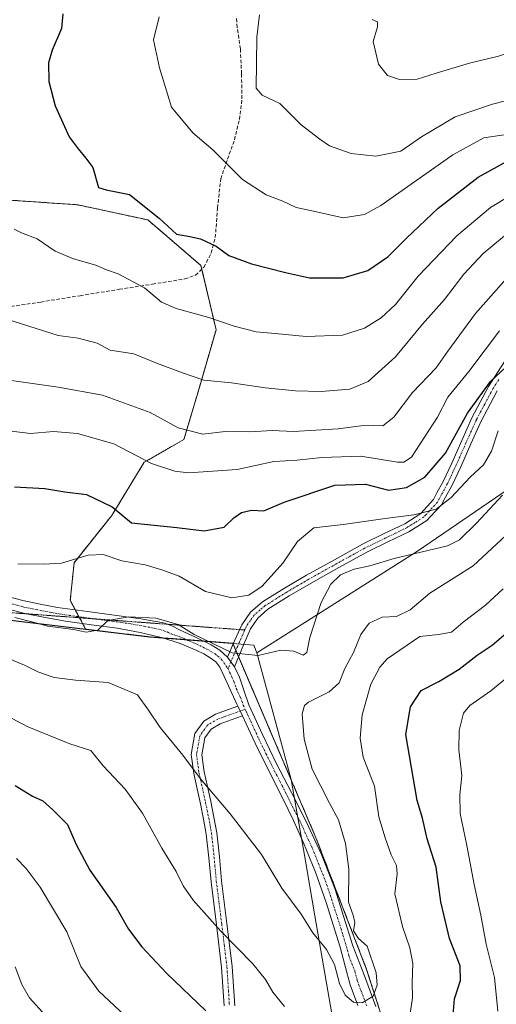
# Model space of a CAD drawing. Units: metres. Extents: x 620809 to 624254, y 4745686 to 4748060.
# Drawn here: x 620996 to 621130, y 4746807 to 4747085 of the extents above; entities that cross this region are included whole.
import ezdxf

# ---------------------------------------------------------------- set-up
doc = ezdxf.new("R2010")
doc.units = ezdxf.units.M
doc.header["$MEASUREMENT"] = 0
for name, pattern in [('TRAZO_Y_PUNTO', [1, 0.5, -0.25, 0, -0.25]), ('TRAZOS', [0.75, 0.5, -0.25]), ('TRAZOS2', [0.375, 0.25, -0.125]), ('TRAZOSX2', [1.5, 1, -0.5])]:
    doc.linetypes.add(name, pattern=pattern)
for name, color, linetype, lineweight in [('Arbolado forestal', 92, 'TRAZOS', 0), ('Arbolado forestal CxS', 92, 'Continuous', 0), ('Camino', 19, 'Continuous', 0), ('Camino Cxs', 19, 'Continuous', 0), ('Camino eje', 39, 'TRAZO_Y_PUNTO', 13), ('Curva de nivel maestra', 36, 'Continuous', 30), ('Curva de nivel normal', 36, 'Continuous', 0), ('Entidad de ámbito territorial', 19, 'Continuous', 0), ('Entidad de ámbito territorial CxS', 92, 'Continuous', 0), ('Espacio natural protegido', 2, 'Continuous', 13), ('Espacio natural protegido CxS', 2, 'Continuous', 0), ('Matorral', 135, 'Continuous', 0), ('Matorral CxS', 135, 'Continuous', 0), ('Municipio', 9, 'Continuous', 13), ('Municipio CxS', 142, 'Continuous', 0), ('Pastizal CxS', 92, 'Continuous', 0), ('Pista no pavimentada', 254, 'Continuous', 13), ('Pista no pavimentada Cxs', 254, 'Continuous', 0), ('Pista pavimentada eje', 135, 'TRAZO_Y_PUNTO', 0), ('Senda', 19, 'TRAZOSX2', 0), ('Vía pecuaria eje', 92, 'TRAZOS2', 0)]:
    doc.layers.add(name, color=color, linetype=linetype, lineweight=lineweight)

# ---------------------------------------------------------------- blocks, each defined once
blk = doc.blocks.new('*U150')
at = {"layer": 'Arbolado forestal CxS', "color": 92, "linetype": 'Continuous', "lineweight": 0}
blk.add_polyline3d([(621103.08, 4746787.52, 906.93), (621093.77, 4746816.54, 909.91), (621079.5, 4746853.64, 912.36), (621055.87, 4746908.9, 915.74), (621032.35, 4746910.72, 913.71), (621014.21, 4746912.89, 914.75), (621009.86, 4746920.99, 916.46), (621010.93, 4746931.71, 919.65), (621021.65, 4746945.12, 923.88), (621030.77, 4746960.13, 930), (621042.03, 4746966.56, 933.89), (621046.32, 4746981.03, 939.08), (621051.14, 4746997.65, 944.09), (621046.85, 4747015.88, 948.16), (621031.84, 4747028.75, 949.12), (621012.01, 4747033.04, 947.71), (620988.42, 4747034.64, 945.35)], dxfattribs=at)
blk = doc.blocks.new('*U217')
at = {"layer": 'Curva de nivel maestra', "color": 36, "linetype": 'Continuous', "lineweight": 30}
for points in [[(620994.22, 4746868.62, 900), (620999.14, 4746865.6, 900), (621002.08, 4746864.33, 900), (621004.96, 4746861.72, 900), (621009.06, 4746857.59, 900), (621011.57, 4746851.92, 900), (621015.41, 4746844.7, 900), (621022.81, 4746834.06, 900), (621026.36, 4746827.94, 900), (621030.1, 4746822.92, 900), (621037.17, 4746815.43, 900), (621048.23, 4746804.82, 900)], [(621118.28, 4746803.7, 900), (621118.69, 4746808.25, 900), (621120.3, 4746813.39, 900), (621120.24, 4746817.61, 900), (621117.2, 4746825.29, 900), (621114.74, 4746835.72, 900), (621113.5, 4746845.55, 900), (621110.89, 4746853.54, 900), (621109.62, 4746859.38, 900), (621108.06, 4746864.37, 900), (621104.87, 4746883.11, 900), (621106.21, 4746890.94, 900), (621109.18, 4746895.5, 900), (621114.22, 4746898.09, 900), (621119.99, 4746901.54, 900), (621125.08, 4746905.5, 900), (621129.31, 4746908.39, 900), (621133.96, 4746912.31, 900)]]:
    blk.add_polyline3d(points, dxfattribs=at)

msp = doc.modelspace()

# ---------------------------------------------------------------- linework, layer by layer
at = {"layer": 'Arbolado forestal', "color": 92, "linetype": 'TRAZOS', "lineweight": 0}
for points in [[(621014.21, 4746912.89, 914.75), (621013.35, 4746914.49, 915.11), (621012.47, 4746916.12, 915.22), (621012.32, 4746916.41, 915.23), (621011.28, 4746918.35, 915.32), (621009.86, 4746920.99, 916.47), (621010.93, 4746931.71, 919.65), (621021.65, 4746945.12, 923.88), (621030.77, 4746960.13, 930), (621042.03, 4746966.56, 933.89), (621046.32, 4746981.03, 939.08), (621051.14, 4746997.65, 944.09), (621047.11, 4747014.8, 947.9), (621046.85, 4747015.88, 948.16), (621031.84, 4747028.75, 949.12), (621012.01, 4747033.04, 947.71), (620988.42, 4747034.65, 945.35)], [(621103.08, 4746787.52, 906.93), (621093.77, 4746816.54, 909.91), (621079.5, 4746853.65, 912.36), (621057.51, 4746905.06, 914.88), (621056.73, 4746906.89, 915.32), (621055.98, 4746908.64, 915.68), (621055.87, 4746908.9, 915.74), (621047.5, 4746909.55, 914.89), (621042.69, 4746909.92, 914.59), (621035.99, 4746910.44, 913.75), (621032.35, 4746910.72, 913.71), (621014.21, 4746912.89, 914.75)]]:
    msp.add_polyline3d(points, dxfattribs=at)
at = {"layer": 'Camino', "color": 19, "linetype": 'Continuous', "lineweight": 0}
for points in [[(621054.36, 4746904.98, 914.73), (621056.38, 4746909.55, 916.03), (621058.4, 4746914.13, 917.31), (621060.85, 4746917.74, 918.24), (621064.28, 4746920.59, 918.81), (621070.47, 4746924.48, 917.78), (621076.76, 4746928.14, 916.83), (621084.66, 4746932.56, 916.06), (621092.57, 4746936.91, 916.54), (621098.55, 4746939.84, 918.08), (621104.54, 4746942.74, 919.03), (621109.1, 4746945.64, 919.8), (621112.67, 4746949.58, 920.93), (621113.68, 4746951.46, 921.57), (621115.41, 4746954.66, 922.29), (621117.85, 4746959.89, 922.97), (621120.68, 4746966.3, 923.48), (621123.55, 4746972.69, 923.8), (621128.29, 4746981.57, 924.85), (621129.97, 4746984.21, 925.12), (621133.73, 4746990.1, 925.6)], [(621130.74, 4746980.35, 923.42), (621126.11, 4746971.64, 922.64), (621123.29, 4746965.33, 922.3), (621120.44, 4746958.87, 921.9), (621117.91, 4746953.52, 921.08), (621116.12, 4746950.23, 920.64), (621114.92, 4746948.09, 920.05), (621111.89, 4746944.82, 919.33), (621110.85, 4746943.69, 919.07), (621105.68, 4746940.45, 918.27), (621099.73, 4746937.58, 917.23), (621093.82, 4746934.68, 915.74), (621085.94, 4746930.34, 915.44), (621078.03, 4746925.92, 916.24), (621071.8, 4746922.3, 917.19), (621065.84, 4746918.53, 918.32), (621062.93, 4746916.05, 917.62), (621060.9, 4746912.97, 916.85), (621059.01, 4746908.62, 915.8), (621056.33, 4746902.26, 914.29)], [(621056.33, 4746902.26, 914.29), (621054.36, 4746904.98, 914.73)], [(621053.42, 4746806.2, 900.99), (621052.72, 4746817.1, 902.78), (621051.26, 4746829.18, 904.81), (621049.72, 4746841.37, 906.26), (621049.1, 4746848.19, 906.92), (621048.38, 4746854.84, 907.57), (621047.61, 4746859.12, 908.02), (621046.69, 4746863.47, 908.96), (621045.78, 4746867.66, 909.35), (621044.82, 4746872.01, 909.73), (621044.09, 4746877.39, 910.31), (621045.13, 4746883.33, 910.99), (621047.69, 4746886.84, 911.91), (621051.01, 4746888.8, 912.62), (621054.42, 4746890.01, 912.89), (621057.34, 4746891.05, 913.12)], [(621057.34, 4746891.05, 913.12), (621058.61, 4746888.33, 912.91)], [(621058.61, 4746888.33, 912.91), (621055.46, 4746887.21, 912.76), (621052.32, 4746886.1, 912.53), (621049.76, 4746884.59, 911.96), (621047.96, 4746882.13, 911.34), (621047.12, 4746877.33, 910.92), (621047.77, 4746872.53, 910.34), (621048.71, 4746868.3, 909.84), (621049.63, 4746864.08, 909.42), (621050.55, 4746859.68, 908.64), (621051.36, 4746855.25, 908.07), (621052.08, 4746848.47, 907.41), (621052.7, 4746841.68, 906.75), (621054.23, 4746829.53, 905.48), (621055.71, 4746817.36, 903.41), (621056.42, 4746806.29, 901.58)]]:
    msp.add_polyline3d(points, dxfattribs=at)
at = {"layer": 'Camino Cxs', "color": 19, "linetype": 'Continuous', "lineweight": 0}
for points in [[(621130.74, 4746980.35, 923.42), (621126.11, 4746971.64, 922.64), (621123.29, 4746965.33, 922.3), (621120.44, 4746958.87, 921.9), (621117.91, 4746953.52, 921.08), (621116.12, 4746950.23, 920.64), (621114.92, 4746948.09, 920.05), (621111.89, 4746944.82, 919.33), (621110.85, 4746943.69, 919.07), (621105.68, 4746940.45, 918.27), (621099.73, 4746937.58, 917.23), (621093.82, 4746934.68, 915.74), (621085.94, 4746930.34, 915.44), (621078.03, 4746925.92, 916.24), (621071.8, 4746922.3, 917.19), (621065.84, 4746918.53, 918.32), (621062.93, 4746916.05, 917.62), (621060.9, 4746912.97, 916.85), (621059.01, 4746908.62, 915.8), (621056.33, 4746902.26, 914.29), (621054.36, 4746904.98, 914.73), (621056.38, 4746909.55, 916.03), (621058.4, 4746914.13, 917.31), (621060.85, 4746917.74, 918.24), (621064.28, 4746920.59, 918.81), (621070.47, 4746924.48, 917.78), (621076.76, 4746928.14, 916.83), (621084.66, 4746932.56, 916.06), (621092.57, 4746936.91, 916.54), (621098.55, 4746939.84, 918.08), (621104.54, 4746942.74, 919.03), (621109.1, 4746945.64, 919.8), (621112.67, 4746949.58, 920.93), (621113.68, 4746951.46, 921.57), (621115.41, 4746954.66, 922.29), (621117.85, 4746959.89, 922.97), (621120.68, 4746966.3, 923.48), (621123.55, 4746972.69, 923.8), (621128.29, 4746981.57, 924.85), (621129.97, 4746984.21, 925.12), (621133.73, 4746990.1, 925.6)], [(621053.42, 4746806.2, 900.99), (621052.72, 4746817.1, 902.78), (621051.26, 4746829.18, 904.81), (621049.72, 4746841.37, 906.26), (621049.1, 4746848.19, 906.92), (621048.38, 4746854.84, 907.57), (621047.61, 4746859.12, 908.02), (621046.69, 4746863.47, 908.96), (621045.78, 4746867.66, 909.35), (621044.82, 4746872.01, 909.73), (621044.09, 4746877.39, 910.31), (621045.13, 4746883.33, 910.99), (621047.69, 4746886.84, 911.91), (621051.01, 4746888.8, 912.62), (621054.42, 4746890.01, 912.89), (621057.34, 4746891.05, 913.12), (621058.61, 4746888.33, 912.91), (621058.61, 4746888.33, 912.91), (621055.46, 4746887.21, 912.76), (621052.32, 4746886.1, 912.53), (621049.76, 4746884.59, 911.96), (621047.96, 4746882.13, 911.34), (621047.12, 4746877.33, 910.92), (621047.77, 4746872.53, 910.34), (621048.71, 4746868.3, 909.84), (621049.63, 4746864.08, 909.42), (621050.55, 4746859.68, 908.64), (621051.36, 4746855.25, 908.07), (621052.08, 4746848.47, 907.41), (621052.7, 4746841.68, 906.75), (621054.23, 4746829.53, 905.48), (621055.71, 4746817.36, 903.41), (621056.42, 4746806.29, 901.58)]]:
    msp.add_polyline3d(points, dxfattribs=at)
at = {"layer": 'Camino eje', "color": 39, "linetype": 'TRAZO_Y_PUNTO', "lineweight": 13}
for points in [[(621131.16, 4746983.55, 924.35), (621130.36, 4746982.28, 924.27), (621129.52, 4746980.96, 924.11), (621127.2, 4746976.61, 923.41), (621124.83, 4746972.17, 923.22), (621123.42, 4746969.01, 922.89), (621121.99, 4746965.82, 922.79), (621119.15, 4746959.38, 922.4), (621117.88, 4746956.71, 921.95), (621116.66, 4746954.09, 921.67), (621115.77, 4746952.45, 921.45), (621114.9, 4746950.85, 921.08), (621114.4, 4746949.91, 920.81), (621113.8, 4746948.84, 920.46), (621112.28, 4746947.2, 920.05), (621110.5, 4746945.23, 919.58), (621109.98, 4746944.67, 919.42), (621107.48, 4746943.09, 918.99), (621105.11, 4746941.6, 918.64), (621102.02, 4746940.1, 918.28), (621099.14, 4746938.71, 917.64), (621093.2, 4746935.8, 916.14), (621089.26, 4746933.63, 915.57), (621085.3, 4746931.45, 915.74), (621081.35, 4746929.24, 915.85), (621077.4, 4746927.03, 916.53), (621074.28, 4746925.22, 916.96), (621071.14, 4746923.39, 917.43), (621068.16, 4746921.51, 918.2), (621065.06, 4746919.56, 918.53), (621063.61, 4746918.32, 918.32), (621061.89, 4746916.9, 917.94), (621060.88, 4746915.36, 917.53), (621059.65, 4746913.55, 917.06), (621058.71, 4746911.38, 916.54), (621057.7, 4746909.09, 915.92), (621056.69, 4746906.8, 915.3), (621055.35, 4746903.62, 914.49), (621054.52, 4746901.7, 914.21)], [(621059.39, 4746890.19, 913.1), (621054.94, 4746888.61, 912.77), (621053.37, 4746888.06, 912.69), (621051.67, 4746887.45, 912.58), (621048.73, 4746885.72, 911.91), (621047.83, 4746884.49, 911.53), (621046.55, 4746882.73, 911.03), (621045.61, 4746877.36, 910.64), (621046.3, 4746872.27, 910.05), (621046.78, 4746870.1, 909.83), (621047.25, 4746867.98, 909.6), (621048.16, 4746863.78, 909.19), (621048.62, 4746861.6, 908.77), (621049.08, 4746859.4, 908.34), (621049.47, 4746857.26, 908.04), (621049.87, 4746855.05, 907.82), (621050.23, 4746851.66, 907.47), (621050.59, 4746848.33, 907.17), (621051.21, 4746841.53, 906.52), (621051.98, 4746835.43, 905.97), (621052.75, 4746829.36, 905.15), (621053.48, 4746823.32, 904.19), (621054.22, 4746817.23, 903.09), (621054.92, 4746806.25, 901.29)]]:
    msp.add_polyline3d(points, dxfattribs=at)
at = {"layer": 'Curva de nivel maestra', "color": 36, "linetype": 'Continuous', "lineweight": 30}
for points in [[(621007.78, 4747087.16, 950), (621007.37, 4747082.95, 950), (621004.72, 4747076.87, 950), (621003.73, 4747073.25, 950), (621003.77, 4747067.92, 950), (621005.54, 4747061.04, 950), (621009.59, 4747052.27, 950), (621012.14, 4747048.89, 950), (621014.28, 4747046.28, 950), (621016.29, 4747043.62, 950), (621017.83, 4747037.92, 950), (621020.02, 4747037.3, 950), (621026.65, 4747036, 950), (621035.07, 4747029.22, 950), (621039.89, 4747024.72, 950), (621043.74, 4747024.08, 950), (621046.72, 4747023.44, 950), (621051.14, 4747021.34, 950), (621054.72, 4747018.67, 950), (621061.13, 4747016.37, 950), (621070.83, 4747013.89, 950), (621077.6, 4747012.36, 950), (621087.16, 4747012.36, 950), (621094.13, 4747014.45, 950), (621099.8, 4747018.28, 950), (621105.02, 4747023.63, 950), (621114.02, 4747032.08, 950), (621125.3, 4747040.88, 950), (621134.37, 4747045.91, 950)], [(621027.24, 4746943.03, 925), (621040, 4746941.71, 925), (621047.73, 4746940.76, 925), (621053.46, 4746941.78, 925), (621056.13, 4746944.4, 925), (621058.3, 4746945.9, 925), (621061.13, 4746946.55, 925), (621064.63, 4746946.44, 925), (621070.46, 4746948.81, 925), (621084.8, 4746953.67, 925), (621093.46, 4746953.98, 925), (621099.95, 4746952.29, 925), (621105.06, 4746953.03, 925), (621110.28, 4746955.93, 925), (621116.13, 4746962.68, 925), (621122.31, 4746974.02, 925), (621128.84, 4746982.99, 925), (621134.64, 4746988.35, 925)], [(620994.03, 4746953.15, 925), (621002.69, 4746952.76, 925), (621008.29, 4746951.79, 925), (621014.46, 4746951.04, 925), (621021.73, 4746947.49, 925), (621027.24, 4746943.03, 925)]]:
    msp.add_polyline3d(points, dxfattribs=at)
at = {"layer": 'Curva de nivel normal', "color": 36, "linetype": 'Continuous', "lineweight": 0}
for points in [[(621063.41, 4747086.8, 960), (621062.68, 4747080.52, 960), (621062.48, 4747066.04, 960), (621064.23, 4747064.1, 960), (621069.21, 4747061.77, 960), (621075.23, 4747055.69, 960), (621080.52, 4747051.64, 960), (621083.3, 4747049.76, 960), (621089.39, 4747047.6, 960), (621096.34, 4747046.83, 960), (621103.41, 4747048.27, 960), (621109.27, 4747052.31, 960), (621118.82, 4747057.93, 960), (621129.36, 4747061.54, 960), (621137.14, 4747063.49, 960), (621146.34, 4747069.29, 960), (621151.34, 4747075.19, 960), (621158.45, 4747084.24, 960), (621164.46, 4747090.51, 960)], [(621035, 4747086.25, 955), (621033.38, 4747079.75, 955), (621035.13, 4747071.84, 955), (621038.54, 4747060.66, 955), (621044.52, 4747053.46, 955), (621050.21, 4747048.59, 955), (621058.65, 4747040.25, 955), (621065.3, 4747035.82, 955), (621070.04, 4747034.06, 955), (621073.81, 4747032.31, 955), (621077.86, 4747031.44, 955), (621087.15, 4747029.38, 955), (621093.18, 4747030.29, 955), (621097.8, 4747032.89, 955), (621118.18, 4747047.16, 955), (621126.98, 4747052, 955), (621133.93, 4747053.08, 955)], [(621150.44, 4747087.04, 965), (621144.71, 4747080.82, 965), (621140.44, 4747078.28, 965), (621131.07, 4747075.12, 965), (621122.9, 4747073.16, 965), (621113.46, 4747070.32, 965), (621108.09, 4747068.57, 965), (621103.08, 4747068.54, 965), (621099.66, 4747069.61, 965), (621097.17, 4747072.82, 965), (621095.66, 4747079.25, 965), (621096.83, 4747083.44, 965), (621096.89, 4747084.83, 965), (621095.34, 4747085.52, 965)], [(620994.01, 4747026.13, 945), (620996.04, 4747025.11, 945), (621000.5, 4747023.4, 945), (621005.57, 4747019.94, 945), (621010.73, 4747017.7, 945), (621017.13, 4747015.99, 945), (621020.13, 4747014.64, 945), (621023.39, 4747013.48, 945), (621030.84, 4747009.52, 945), (621035.72, 4747005.52, 945), (621039.8, 4747003.68, 945), (621049.13, 4747001.14, 945), (621056.27, 4746998.69, 945), (621062.53, 4746997.09, 945), (621067.9, 4746996.62, 945), (621076.62, 4746995.76, 945), (621086.96, 4746996.11, 945), (621093.12, 4746998.09, 945), (621097.86, 4747001, 945), (621101.91, 4747004.77, 945), (621108.36, 4747012.83, 945), (621119.3, 4747024.29, 945), (621128.8, 4747032.27, 945), (621139.8, 4747038.87, 945)], [(620991.94, 4747000.68, 940), (621006.39, 4746996.05, 940), (621012.11, 4746995.26, 940), (621017.46, 4746993.86, 940), (621021.13, 4746991.93, 940), (621027.81, 4746990.8, 940), (621034.51, 4746988.12, 940), (621041.66, 4746985.47, 940), (621047.71, 4746983.42, 940), (621055.5, 4746982.62, 940), (621065.05, 4746981.23, 940), (621073.67, 4746980.35, 940), (621080.86, 4746980.2, 940), (621088.99, 4746980.89, 940), (621094.18, 4746983.02, 940), (621101.93, 4746990.03, 940), (621109.6, 4746999.2, 940), (621115.86, 4747006.25, 940), (621121.27, 4747013.41, 940), (621126.72, 4747019.21, 940), (621135, 4747026.02, 940)], [(620993.23, 4746983.25, 935), (621006.46, 4746981.45, 935), (621019.02, 4746979.16, 935), (621032.52, 4746974.24, 935), (621040.39, 4746969.93, 935), (621047.37, 4746968.1, 935), (621053.69, 4746968.81, 935), (621060.68, 4746968.8, 935), (621067, 4746969.12, 935), (621073.09, 4746968.88, 935), (621085.71, 4746969.61, 935), (621092.08, 4746970.42, 935), (621095.82, 4746970.53, 935), (621098.38, 4746970.46, 935), (621101.51, 4746972.94, 935), (621106.8, 4746979.92, 935), (621113.44, 4746986.92, 935), (621116.78, 4746991.59, 935), (621124.61, 4747002.25, 935), (621135.55, 4747014.59, 935)], [(620993.24, 4746968.99, 930), (620998.64, 4746968.26, 930), (621005.12, 4746968.86, 930), (621011.88, 4746968.33, 930), (621022.2, 4746965.32, 930), (621032.89, 4746959.78, 930), (621039.5, 4746957.58, 930), (621043.3, 4746957.16, 930), (621057.07, 4746958.12, 930), (621067.45, 4746960.32, 930), (621074.13, 4746960.72, 930), (621081.13, 4746961.54, 930), (621092.13, 4746961.88, 930), (621102.46, 4746960.22, 930), (621104.32, 4746960.13, 930), (621106.46, 4746961.59, 930), (621113.8, 4746972.93, 930), (621116.8, 4746978.56, 930), (621122.69, 4746985.81, 930), (621131.38, 4746997.37, 930)], [(620995.05, 4746931.39, 920), (621002.47, 4746931.31, 920), (621007.38, 4746931.56, 920), (621014.89, 4746933.87, 920), (621019.16, 4746934.04, 920), (621024.46, 4746932.24, 920), (621031.03, 4746931.15, 920), (621035.77, 4746929.71, 920), (621040.73, 4746927.91, 920), (621048.13, 4746923.56, 920), (621055.56, 4746921.8, 920), (621060.4, 4746922.56, 920), (621064.17, 4746925.02, 920), (621070.08, 4746931.6, 920), (621074.23, 4746937.72, 920), (621078.8, 4746941.61, 920), (621087.13, 4746942.52, 920), (621098.97, 4746944.24, 920), (621107.16, 4746945.23, 920), (621113.41, 4746946.83, 920), (621117.73, 4746950.14, 920), (621123.12, 4746955.92, 920), (621126.81, 4746959.4, 920), (621129.12, 4746963.28, 920), (621130.98, 4746969.04, 920)], [(620994.14, 4746916.15, 915), (620999.37, 4746914.87, 915), (621003.46, 4746913.75, 915), (621010.78, 4746912.8, 915), (621014.39, 4746912, 915), (621017.69, 4746912.57, 915), (621020.45, 4746915.35, 915), (621026.43, 4746916.38, 915), (621034.11, 4746916, 915), (621040.39, 4746914.18, 915), (621044.94, 4746911.4, 915), (621055.72, 4746906.17, 915), (621063.09, 4746905.46, 915), (621069.47, 4746906.91, 915), (621073.12, 4746906.68, 915), (621075.77, 4746905.5, 915), (621076.83, 4746906.26, 915), (621077.69, 4746910.51, 915), (621080.86, 4746920.4, 915), (621083.65, 4746925.66, 915), (621086.39, 4746928.24, 915), (621090.24, 4746929.91, 915), (621094.7, 4746930.85, 915), (621101.58, 4746932.86, 915), (621116.62, 4746936.45, 915), (621120.09, 4746938.23, 915), (621124.88, 4746942.86, 915), (621132.24, 4746950.8, 915)], [(620988.34, 4746906.18, 910), (620996.87, 4746902.71, 910), (621000.65, 4746900.78, 910), (621005.29, 4746899.24, 910), (621011.36, 4746898.49, 910), (621020.55, 4746897.76, 910), (621028.85, 4746894.34, 910), (621032.03, 4746889.91, 910), (621035.27, 4746885.06, 910), (621041.72, 4746877.17, 910), (621046.69, 4746870.48, 910), (621055.12, 4746860.57, 910), (621063.97, 4746849.09, 910), (621069.76, 4746839.55, 910), (621075.24, 4746832.2, 910), (621078.57, 4746826.93, 910), (621082.43, 4746822.19, 910), (621084.63, 4746817.95, 910), (621086.11, 4746812.57, 910), (621087.68, 4746809.3, 910), (621090.02, 4746807.25, 910), (621092.46, 4746807.11, 910), (621095.59, 4746809, 910), (621096.72, 4746812.07, 910), (621096.42, 4746815.59, 910), (621093.88, 4746823.11, 910), (621091.48, 4746825.27, 910), (621090.08, 4746827.46, 910), (621090.38, 4746829.85, 910), (621089.91, 4746831.95, 910), (621088.65, 4746835.59, 910), (621088.7, 4746844.92, 910), (621087.83, 4746852.25, 910), (621085.84, 4746858.92, 910), (621083.25, 4746863.59, 910), (621078.38, 4746873.22, 910), (621076.08, 4746881.77, 910), (621075.53, 4746888.88, 910), (621076.21, 4746891.29, 910), (621077.32, 4746892.18, 910), (621083.13, 4746895.16, 910), (621086, 4746897.65, 910), (621087.62, 4746901.79, 910), (621090.05, 4746906.25, 910), (621092.14, 4746911.39, 910), (621094.46, 4746914.61, 910), (621098.17, 4746916.27, 910), (621102.25, 4746916.5, 910), (621106.05, 4746918.33, 910), (621111.66, 4746923.07, 910), (621123.97, 4746930.86, 910), (621134.47, 4746940.66, 910)], [(621105.99, 4746803.44, 905), (621106.72, 4746808.51, 905), (621106.66, 4746812.78, 905), (621106.82, 4746818.22, 905), (621106.03, 4746822.62, 905), (621103.93, 4746828.68, 905), (621101.77, 4746837.92, 905), (621102.4, 4746843.64, 905), (621102.27, 4746846.02, 905), (621100.76, 4746848.97, 905), (621099.05, 4746853.82, 905), (621097.18, 4746859.79, 905), (621096, 4746868.42, 905), (621092.78, 4746876.64, 905), (621091.9, 4746882.01, 905), (621092.52, 4746888.59, 905), (621095, 4746897.29, 905), (621097.5, 4746902.16, 905), (621099.6, 4746904.5, 905), (621108.8, 4746910.81, 905), (621114.13, 4746911.35, 905), (621117.8, 4746912.07, 905), (621121.13, 4746914.87, 905), (621127.46, 4746919.72, 905), (621132.46, 4746924.35, 905)], [(621143.9, 4746907.67, 895), (621128.9, 4746895.39, 895), (621123, 4746891.25, 895), (621121.23, 4746889.07, 895), (621119.98, 4746884.18, 895), (621119.91, 4746878.77, 895), (621120.68, 4746871.47, 895), (621120.17, 4746865.96, 895), (621120.28, 4746860.74, 895), (621122.18, 4746851.63, 895), (621124.21, 4746840.63, 895), (621126.12, 4746831.92, 895), (621127.62, 4746823.66, 895), (621130.01, 4746814.29, 895), (621130.92, 4746804.71, 895)], [(620990.79, 4746889.01, 905), (620997.69, 4746885.34, 905), (621009.69, 4746880.38, 905), (621015.69, 4746878.58, 905), (621019.13, 4746874.17, 905), (621025.42, 4746867.6, 905), (621030.28, 4746860.81, 905), (621035.75, 4746850.92, 905), (621039.8, 4746844.32, 905), (621041.8, 4746840.18, 905), (621044.67, 4746836.19, 905), (621052.39, 4746827.51, 905), (621061.55, 4746818.16, 905), (621065.13, 4746813.74, 905), (621067.19, 4746810.12, 905), (621070.49, 4746806.05, 905)], [(621031.14, 4746798, 895), (621017.98, 4746810.37, 895), (621012.86, 4746817.42, 895), (621008.91, 4746827.16, 895), (621001.35, 4746839.84, 895), (620997.36, 4746845.13, 895), (620994.63, 4746848, 895)], [(621007.2, 4746798.66, 890), (620998.34, 4746808.48, 890), (620996.11, 4746812.3, 890), (620994.25, 4746817.25, 890)]]:
    msp.add_polyline3d(points, dxfattribs=at)
at = {"layer": 'Entidad de ámbito territorial', "color": 19, "linetype": 'Continuous', "lineweight": 0}
for points in [[(621425.48, 4747100.87, 947.36), (621391.1, 4747078.62, 950.6), (621372.09, 4747076.34, 951.17), (621346.4, 4747071.98, 951.1), (621323.13, 4747067.3, 949.88), (621297.65, 4747064.72, 948.03), (621270.19, 4747045.32, 941.7), (621251.7, 4747032.88, 935.7), (621225.43, 4747016.18, 927.65), (621197.46, 4746996.76, 918.63), (621181.12, 4746984.77, 914.95), (621163.26, 4746972.73, 913.81), (621135.66, 4746953.71, 914.49), (621108.18, 4746934.94, 915.6), (621072.38, 4746912.33, 915.91), (621062.67, 4746906.21, 915.15)], [(621075.34, 4746299.45, 870.32), (621079.72, 4746328.68, 871.93), (621082.7, 4746348.53, 876.1), (621087.44, 4746380.29, 882.54), (621088.38, 4746386.63, 882.59), (621093.16, 4746413.75, 882), (621099.46, 4746437.49, 883.41), (621106.73, 4746466.23, 886.65), (621116.48, 4746504.21, 891.53), (621128.03, 4746548.86, 898.58), (621117.99, 4746604.08, 896.19), (621109.27, 4746657.7, 893.23), (621100.93, 4746707.64, 896.21), (621093.81, 4746748.21, 903.28), (621086.87, 4746787.13, 906.17), (621079.1, 4746831.75, 910.21), (621076.14, 4746848.88, 912.4), (621073.83, 4746862.24, 912.86), (621072.43, 4746870.3, 912.49), (621062.67, 4746906.21, 915.15)]]:
    msp.add_polyline3d(points, dxfattribs=at)
at = {"layer": 'Entidad de ámbito territorial CxS', "color": 92, "linetype": 'Continuous', "lineweight": 0}
for points in [[(621086.87, 4746787.13, 906.17), (621079.1, 4746831.75, 910.21), (621076.14, 4746848.88, 912.4), (621073.83, 4746862.24, 912.86), (621072.43, 4746870.3, 912.49), (621062.67, 4746906.21, 915.15), (621072.38, 4746912.33, 915.91), (621108.18, 4746934.94, 915.6), (621135.66, 4746953.71, 914.49), (621163.26, 4746972.73, 913.81), (621181.12, 4746984.77, 914.95), (621197.46, 4746996.76, 918.63), (621225.43, 4747016.18, 927.65), (621251.7, 4747032.88, 935.7), (621270.19, 4747045.32, 941.7), (621297.65, 4747064.72, 948.03), (621323.13, 4747067.3, 949.88), (621346.4, 4747071.98, 951.1), (621372.09, 4747076.34, 951.17), (621391.1, 4747078.62, 950.6), (621425.48, 4747100.87, 947.36)], [(621086.87, 4746787.13, 906.17), (621079.1, 4746831.75, 910.21), (621076.14, 4746848.88, 912.4), (621073.83, 4746862.24, 912.86), (621072.43, 4746870.3, 912.49), (621062.67, 4746906.2, 915.15), (621072.38, 4746912.33, 915.91), (621108.18, 4746934.94, 915.6), (621135.66, 4746953.71, 914.49), (621163.26, 4746972.73, 913.81), (621181.12, 4746984.77, 914.95), (621197.46, 4746996.76, 918.63), (621225.43, 4747016.18, 927.65), (621251.7, 4747032.88, 935.7), (621270.19, 4747045.32, 941.7), (621297.65, 4747064.72, 948.03), (621323.13, 4747067.3, 949.88), (621346.4, 4747071.97, 951.1), (621372.09, 4747076.34, 951.17), (621391.1, 4747078.61, 950.6), (621425.48, 4747100.87, 947.36)]]:
    msp.add_polyline3d(points, dxfattribs=at)
at = {"layer": 'Espacio natural protegido', "color": 2, "linetype": 'Continuous', "lineweight": 13}
for points in [[(621425.48, 4747100.87, 947.36), (621391.1, 4747078.62, 950.6), (621372.09, 4747076.34, 951.17), (621346.4, 4747071.98, 951.1), (621323.13, 4747067.3, 949.88), (621297.65, 4747064.72, 948.03), (621270.19, 4747045.32, 941.7), (621251.7, 4747032.88, 935.7), (621225.43, 4747016.18, 927.65), (621197.46, 4746996.76, 918.63), (621181.12, 4746984.77, 914.95), (621163.26, 4746972.73, 913.81), (621135.66, 4746953.71, 914.49), (621108.18, 4746934.94, 915.6), (621072.38, 4746912.33, 915.91), (621062.67, 4746906.21, 915.15)], [(621062.67, 4746906.21, 915.15), (621061.84, 4746908.34, 915.75), (621032.39, 4746910.62, 913.69), (620974.05, 4746917.62, 912.56), (620912.52, 4746924.89, 912.19), (620870.38, 4746928.96, 910.45), (620830.26, 4746932.13, 908.79), (620827.35, 4746932.34, 908.88)], [(621075.34, 4746299.45, 870.32), (621079.72, 4746328.68, 871.93), (621082.7, 4746348.53, 876.1), (621087.44, 4746380.29, 882.54), (621088.38, 4746386.63, 882.59), (621093.16, 4746413.75, 882), (621099.46, 4746437.49, 883.41), (621106.73, 4746466.23, 886.65), (621116.48, 4746504.21, 891.53), (621128.03, 4746548.86, 898.58), (621117.99, 4746604.08, 896.19), (621109.27, 4746657.7, 893.23), (621100.93, 4746707.64, 896.21), (621093.81, 4746748.21, 903.28), (621086.87, 4746787.13, 906.17), (621079.1, 4746831.75, 910.21), (621076.14, 4746848.88, 912.4), (621073.83, 4746862.24, 912.86), (621072.43, 4746870.3, 912.49), (621062.67, 4746906.21, 915.15)], [(621075.34, 4746299.45, 870.32), (621079.72, 4746328.68, 871.93), (621082.7, 4746348.53, 876.1), (621087.44, 4746380.29, 882.54), (621088.38, 4746386.63, 882.59), (621093.16, 4746413.75, 882), (621099.46, 4746437.49, 883.41), (621106.73, 4746466.23, 886.65), (621116.48, 4746504.21, 891.53), (621128.03, 4746548.86, 898.58), (621117.99, 4746604.08, 896.19), (621109.27, 4746657.7, 893.23), (621100.93, 4746707.64, 896.21), (621093.81, 4746748.21, 903.28), (621086.87, 4746787.13, 906.17), (621079.1, 4746831.75, 910.21), (621076.14, 4746848.88, 912.4), (621073.83, 4746862.24, 912.86), (621072.43, 4746870.3, 912.49), (621062.67, 4746906.21, 915.15)]]:
    msp.add_polyline3d(points, dxfattribs=at)
at = {"layer": 'Espacio natural protegido CxS', "color": 2, "linetype": 'Continuous', "lineweight": 0}
for points in [[(621086.87, 4746787.13, 906.17), (621079.1, 4746831.75, 910.21), (621076.14, 4746848.88, 912.4), (621073.83, 4746862.24, 912.86), (621072.43, 4746870.3, 912.49), (621062.67, 4746906.21, 915.15), (621072.38, 4746912.33, 915.91), (621108.18, 4746934.94, 915.6), (621135.66, 4746953.71, 914.49), (621163.26, 4746972.73, 913.81), (621181.12, 4746984.77, 914.95), (621197.46, 4746996.76, 918.63), (621225.43, 4747016.18, 927.65), (621251.7, 4747032.88, 935.7), (621270.19, 4747045.32, 941.7), (621297.65, 4747064.72, 948.03), (621323.13, 4747067.3, 949.88), (621346.4, 4747071.98, 951.1), (621372.09, 4747076.34, 951.17), (621391.1, 4747078.62, 950.6), (621425.48, 4747100.87, 947.36)], [(621086.87, 4746787.13, 906.17), (621079.1, 4746831.75, 910.21), (621076.14, 4746848.88, 912.4), (621073.83, 4746862.24, 912.86), (621072.43, 4746870.3, 912.49), (621062.67, 4746906.2, 915.15), (621072.38, 4746912.33, 915.91), (621108.18, 4746934.94, 915.6), (621135.66, 4746953.71, 914.49), (621163.26, 4746972.73, 913.81), (621181.12, 4746984.77, 914.95), (621197.46, 4746996.76, 918.63), (621225.43, 4747016.18, 927.65), (621251.7, 4747032.88, 935.7), (621270.19, 4747045.32, 941.7), (621297.65, 4747064.72, 948.03), (621323.13, 4747067.3, 949.88), (621346.4, 4747071.97, 951.1), (621372.09, 4747076.34, 951.17), (621391.1, 4747078.61, 950.6), (621425.48, 4747100.87, 947.36)], [(620845.83, 4745880.1, 867.28), (620827.35, 4746932.34, 908.88), (620830.26, 4746932.13, 908.79), (620870.38, 4746928.96, 910.45), (620912.52, 4746924.89, 912.19), (620974.05, 4746917.62, 912.56), (621032.39, 4746910.62, 913.69), (621061.84, 4746908.34, 915.75), (621062.67, 4746906.21, 915.15), (621062.67, 4746906.21, 915.15), (621072.43, 4746870.3, 912.49), (621073.83, 4746862.24, 912.86), (621076.14, 4746848.88, 912.4), (621079.1, 4746831.75, 910.21), (621086.87, 4746787.13, 906.17)], [(620845.83, 4745880.1, 867.28), (620827.35, 4746932.34, 908.88), (620830.26, 4746932.13, 908.79), (620870.38, 4746928.96, 910.45), (620912.52, 4746924.89, 912.19), (620974.05, 4746917.62, 912.56), (621032.39, 4746910.62, 913.69), (621061.84, 4746908.34, 915.75), (621062.67, 4746906.2, 915.15), (621062.67, 4746906.2, 915.15), (621072.43, 4746870.3, 912.49), (621073.83, 4746862.24, 912.86), (621076.14, 4746848.88, 912.4), (621079.1, 4746831.75, 910.21), (621086.87, 4746787.13, 906.17)]]:
    msp.add_polyline3d(points, dxfattribs=at)
at = {"layer": 'Matorral', "color": 135, "linetype": 'Continuous', "lineweight": 0}
for points in [[(621014.21, 4746912.89, 914.75), (621013.35, 4746914.49, 915.11), (621012.47, 4746916.12, 915.22), (621012.32, 4746916.41, 915.23), (621011.28, 4746918.35, 915.32), (621009.86, 4746920.99, 916.47), (621010.93, 4746931.71, 919.65), (621021.65, 4746945.12, 923.88), (621030.77, 4746960.13, 930), (621042.03, 4746966.56, 933.89), (621046.32, 4746981.03, 939.08), (621051.14, 4746997.65, 944.09), (621047.11, 4747014.8, 947.9), (621046.85, 4747015.88, 948.16), (621031.84, 4747028.75, 949.12), (621012.01, 4747033.04, 947.71), (620988.42, 4747034.65, 945.35)], [(620859, 4746929.95, 909.59), (620861.57, 4746929.74, 909.8), (620870.33, 4746929.05, 910.45), (620912.48, 4746924.99, 912.22), (620974.01, 4746917.72, 912.6), (621014.21, 4746912.89, 914.75)]]:
    msp.add_polyline3d(points, dxfattribs=at)
at = {"layer": 'Matorral CxS', "color": 135, "linetype": 'Continuous', "lineweight": 0}
msp.add_polyline3d([(620988.42, 4747034.64, 945.35), (621012.01, 4747033.04, 947.71), (621031.84, 4747028.75, 949.12), (621046.85, 4747015.88, 948.16), (621051.14, 4746997.65, 944.09), (621046.32, 4746981.03, 939.08), (621042.03, 4746966.56, 933.89), (621030.77, 4746960.13, 930), (621021.65, 4746945.12, 923.88), (621010.93, 4746931.71, 919.65), (621009.86, 4746920.99, 916.46), (621014.21, 4746912.89, 914.75), (621014.21, 4746912.89, 914.75), (620974.01, 4746917.72, 912.6)], dxfattribs=at)
at = {"layer": 'Municipio', "color": 9, "linetype": 'Continuous', "lineweight": 13}
for points in [[(621425.48, 4747100.87, 947.36), (621391.1, 4747078.62, 950.6), (621372.09, 4747076.34, 951.17), (621346.4, 4747071.98, 951.1), (621323.13, 4747067.3, 949.88), (621297.65, 4747064.72, 948.03), (621270.19, 4747045.32, 941.7), (621251.7, 4747032.88, 935.7), (621225.43, 4747016.18, 927.65), (621197.46, 4746996.76, 918.63), (621181.12, 4746984.77, 914.95), (621163.26, 4746972.73, 913.81), (621135.66, 4746953.71, 914.49), (621108.18, 4746934.94, 915.6), (621072.38, 4746912.33, 915.91), (621062.67, 4746906.21, 915.15)], [(621425.48, 4747100.87, 947.36), (621391.1, 4747078.62, 950.6), (621372.09, 4747076.34, 951.17), (621346.4, 4747071.98, 951.1), (621323.13, 4747067.3, 949.88), (621297.65, 4747064.72, 948.03), (621270.19, 4747045.32, 941.7), (621251.7, 4747032.88, 935.7), (621225.43, 4747016.18, 927.65), (621197.46, 4746996.76, 918.63), (621181.12, 4746984.77, 914.95), (621163.26, 4746972.73, 913.81), (621135.66, 4746953.71, 914.49), (621108.18, 4746934.94, 915.6), (621072.38, 4746912.33, 915.91), (621062.67, 4746906.21, 915.15)], [(621062.67, 4746906.21, 915.15), (621061.84, 4746908.34, 915.75), (621032.39, 4746910.62, 913.69), (620974.05, 4746917.62, 912.56), (620912.52, 4746924.89, 912.19), (620870.38, 4746928.96, 910.45), (620830.26, 4746932.13, 908.79), (620827.35, 4746932.34, 908.88)], [(621062.67, 4746906.21, 915.15), (621061.84, 4746908.34, 915.75), (621032.39, 4746910.62, 913.69), (620974.05, 4746917.62, 912.56), (620912.52, 4746924.89, 912.19), (620870.38, 4746928.96, 910.45), (620830.26, 4746932.13, 908.79), (620827.35, 4746932.34, 908.88)]]:
    msp.add_polyline3d(points, dxfattribs=at)
at = {"layer": 'Municipio CxS', "color": 142, "linetype": 'Continuous', "lineweight": 0}
for points in [[(621425.48, 4747100.87, 947.36), (621391.1, 4747078.62, 950.6), (621372.09, 4747076.34, 951.17), (621346.4, 4747071.98, 951.1), (621323.13, 4747067.3, 949.88), (621297.65, 4747064.72, 948.03), (621270.19, 4747045.32, 941.7), (621251.7, 4747032.88, 935.7), (621225.43, 4747016.18, 927.65), (621197.46, 4746996.76, 918.63), (621181.12, 4746984.77, 914.95), (621163.26, 4746972.73, 913.81), (621135.66, 4746953.71, 914.49), (621108.18, 4746934.94, 915.6), (621072.38, 4746912.33, 915.91), (621062.67, 4746906.21, 915.15), (621061.84, 4746908.34, 915.75), (621032.39, 4746910.62, 913.69), (620974.05, 4746917.62, 912.56), (620912.52, 4746924.89, 912.19), (620870.38, 4746928.96, 910.45), (620830.26, 4746932.13, 908.79), (620827.35, 4746932.34, 908.88), (620808.61, 4747999.81, 682.37)], [(621425.48, 4747100.87, 947.36), (621391.1, 4747078.61, 950.6), (621372.09, 4747076.34, 951.17), (621346.4, 4747071.97, 951.1), (621323.13, 4747067.3, 949.88), (621297.65, 4747064.72, 948.03), (621270.19, 4747045.32, 941.7), (621251.7, 4747032.88, 935.7), (621225.43, 4747016.18, 927.65), (621197.46, 4746996.76, 918.63), (621181.12, 4746984.77, 914.95), (621163.26, 4746972.73, 913.81), (621135.66, 4746953.71, 914.49), (621108.18, 4746934.94, 915.6), (621072.38, 4746912.33, 915.91), (621062.67, 4746906.2, 915.15), (621061.84, 4746908.34, 915.75), (621032.39, 4746910.62, 913.69), (620974.05, 4746917.62, 912.56), (620912.52, 4746924.89, 912.19), (620870.38, 4746928.96, 910.45), (620830.26, 4746932.13, 908.79), (620827.35, 4746932.34, 908.88), (620808.61, 4747999.81, 682.37)], [(620845.83, 4745880.1, 867.28), (620827.35, 4746932.34, 908.88), (620830.26, 4746932.13, 908.79), (620870.38, 4746928.96, 910.45), (620912.52, 4746924.89, 912.19), (620974.05, 4746917.62, 912.56), (621032.39, 4746910.62, 913.69), (621061.84, 4746908.34, 915.75), (621062.67, 4746906.21, 915.15), (621072.38, 4746912.33, 915.91), (621108.18, 4746934.94, 915.6), (621135.66, 4746953.71, 914.49), (621163.26, 4746972.73, 913.81), (621181.12, 4746984.77, 914.95), (621197.46, 4746996.76, 918.63), (621225.43, 4747016.18, 927.65), (621251.7, 4747032.88, 935.7), (621270.19, 4747045.32, 941.7), (621297.65, 4747064.72, 948.03), (621323.13, 4747067.3, 949.88), (621346.4, 4747071.98, 951.1), (621372.09, 4747076.34, 951.17), (621391.1, 4747078.62, 950.6), (621425.48, 4747100.87, 947.36)], [(620845.83, 4745880.1, 867.28), (620827.35, 4746932.34, 908.88), (620830.26, 4746932.13, 908.79), (620870.38, 4746928.96, 910.45), (620912.52, 4746924.89, 912.19), (620974.05, 4746917.62, 912.56), (621032.39, 4746910.62, 913.69), (621061.84, 4746908.34, 915.75), (621062.67, 4746906.2, 915.15), (621072.38, 4746912.33, 915.91), (621108.18, 4746934.94, 915.6), (621135.66, 4746953.71, 914.49), (621163.26, 4746972.73, 913.81), (621181.12, 4746984.77, 914.95), (621197.46, 4746996.76, 918.63), (621225.43, 4747016.18, 927.65), (621251.7, 4747032.88, 935.7), (621270.19, 4747045.32, 941.7), (621297.65, 4747064.72, 948.03), (621323.13, 4747067.3, 949.88), (621346.4, 4747071.97, 951.1), (621372.09, 4747076.34, 951.17), (621391.1, 4747078.61, 950.6), (621425.48, 4747100.87, 947.36)]]:
    msp.add_polyline3d(points, dxfattribs=at)
at = {"layer": 'Pastizal CxS', "color": 92, "linetype": 'Continuous', "lineweight": 0}
for points in [[(620934.98, 4746802.7, 874.64), (620897.11, 4746814.17, 872.85), (620882.84, 4746823.23, 875.15), (620864.38, 4746843.59, 881.43), (620842.95, 4746857.5, 887.67), (620828.63, 4746859.59, 892.97), (620828.07, 4746891.57, 895.81), (620859.02, 4746883.95, 891.23), (620859, 4746929.95, 909.59), (620870.33, 4746929.05, 910.45), (620912.48, 4746924.99, 912.22), (620974.01, 4746917.72, 912.6), (621014.21, 4746912.89, 914.75), (621014.21, 4746912.89, 914.75), (621032.35, 4746910.72, 913.71), (621055.87, 4746908.9, 915.74), (621079.5, 4746853.64, 912.36), (621093.77, 4746816.54, 909.91), (621103.08, 4746787.52, 906.93)], [(620859, 4746929.95, 909.59), (620861.57, 4746929.74, 909.8), (620870.33, 4746929.05, 910.45), (620912.48, 4746924.99, 912.22), (620974.01, 4746917.72, 912.6), (621014.21, 4746912.89, 914.75)], [(621103.08, 4746787.52, 906.93), (621093.77, 4746816.54, 909.91), (621079.5, 4746853.65, 912.36), (621057.51, 4746905.06, 914.88), (621056.73, 4746906.89, 915.32), (621055.98, 4746908.64, 915.68), (621055.87, 4746908.9, 915.74), (621047.5, 4746909.55, 914.89), (621042.69, 4746909.92, 914.59), (621035.99, 4746910.44, 913.75), (621032.35, 4746910.72, 913.71), (621014.21, 4746912.89, 914.75)]]:
    msp.add_polyline3d(points, dxfattribs=at)
at = {"layer": 'Pista no pavimentada', "color": 254, "linetype": 'Continuous', "lineweight": 13}
for points in [[(620990.95, 4746922.43, 915.16), (620996.45, 4746920.98, 915.93), (621001.32, 4746919.94, 915.86), (621006.24, 4746919.06, 915.58), (621014.78, 4746917.85, 915.38), (621029.81, 4746915.81, 914.94), (621036.25, 4746914.64, 914.88), (621038.57, 4746913.8, 914.66), (621040.8, 4746912.72, 914.58), (621045.3, 4746910.63, 914.97), (621049.76, 4746908.43, 914.71), (621052.2, 4746906.93, 914.82), (621054.36, 4746904.98, 914.73)], [(621057.34, 4746891.05, 913.12), (621057.05, 4746891.67, 913.18), (621054.66, 4746896.88, 913.59), (621052.25, 4746902.1, 914.26), (621051.08, 4746903.61, 914.45), (621049.5, 4746904.79, 914.34), (621047.65, 4746905.9, 914.25), (621045.72, 4746906.83, 914.2), (621040.95, 4746908.8, 914.32), (621036.06, 4746910.42, 913.75), (621029.63, 4746911.97, 914.03), (621023.13, 4746913.17, 914.62), (621015.83, 4746914.15, 915.05), (621008.54, 4746915.15, 915.08), (621002.73, 4746916.16, 915.09), (620996.96, 4746917.33, 914.77), (620990.94, 4746918.92, 914.98)], [(621056.33, 4746902.26, 914.29), (621054.36, 4746904.98, 914.73)], [(621056.33, 4746902.26, 914.29), (621057.76, 4746899.28, 913.93), (621059.06, 4746895.36, 913.55), (621060.44, 4746891.47, 913.22), (621064.27, 4746883.09, 912.82), (621068.25, 4746874.77, 912.73), (621072.45, 4746866.61, 912.81), (621076.64, 4746858.45, 912.68), (621080.95, 4746849.05, 912.05), (621084.76, 4746839.44, 910.71), (621087.32, 4746831.35, 910.01), (621089.82, 4746823.25, 910.09), (621093.14, 4746814.7, 910.17), (621096.35, 4746806.1, 909.57)], [(621057.34, 4746891.05, 913.12), (621058.61, 4746888.33, 912.91)], [(621091.24, 4746806.32, 909.84), (621089.11, 4746812.18, 910.06), (621087.66, 4746817.52, 910.23), (621086.23, 4746822.86, 910.09), (621084.31, 4746829.22, 910.18), (621082.27, 4746835.54, 910.74), (621079.29, 4746844.06, 911.75), (621075.93, 4746852.43, 912.42), (621073.06, 4746858.74, 912.95), (621070.04, 4746864.98, 912.93), (621066.11, 4746872.77, 913.09), (621062.24, 4746880.59, 912.98), (621059.63, 4746886.13, 912.93), (621058.61, 4746888.33, 912.91)]]:
    msp.add_polyline3d(points, dxfattribs=at)
at = {"layer": 'Pista no pavimentada Cxs', "color": 254, "linetype": 'Continuous', "lineweight": 0}
for points in [[(620990.95, 4746922.43, 915.16), (620996.45, 4746920.98, 915.93), (621001.32, 4746919.94, 915.86), (621006.24, 4746919.06, 915.58), (621014.78, 4746917.85, 915.38), (621029.81, 4746915.81, 914.94), (621036.25, 4746914.64, 914.88), (621038.57, 4746913.8, 914.66), (621040.8, 4746912.72, 914.58), (621045.3, 4746910.63, 914.97), (621049.76, 4746908.43, 914.71), (621052.2, 4746906.93, 914.82), (621054.36, 4746904.98, 914.73), (621054.36, 4746904.98, 914.73), (621056.33, 4746902.26, 914.29), (621057.76, 4746899.28, 913.93), (621059.06, 4746895.36, 913.55), (621060.44, 4746891.47, 913.22), (621064.27, 4746883.09, 912.82), (621068.25, 4746874.77, 912.73), (621072.45, 4746866.61, 912.81), (621076.64, 4746858.45, 912.68), (621080.95, 4746849.05, 912.05), (621084.76, 4746839.44, 910.71), (621087.32, 4746831.35, 910.01), (621089.82, 4746823.25, 910.09), (621093.14, 4746814.7, 910.17), (621096.35, 4746806.1, 909.57)], [(621091.24, 4746806.32, 909.84), (621089.11, 4746812.18, 910.06), (621087.66, 4746817.52, 910.23), (621086.23, 4746822.86, 910.09), (621084.31, 4746829.22, 910.18), (621082.27, 4746835.54, 910.74), (621079.29, 4746844.06, 911.75), (621075.93, 4746852.43, 912.42), (621073.06, 4746858.74, 912.95), (621070.04, 4746864.98, 912.93), (621066.11, 4746872.77, 913.09), (621062.24, 4746880.59, 912.98), (621059.63, 4746886.13, 912.93), (621058.61, 4746888.33, 912.91), (621057.34, 4746891.05, 913.12), (621057.05, 4746891.67, 913.18), (621054.66, 4746896.88, 913.59), (621052.25, 4746902.1, 914.26), (621051.08, 4746903.61, 914.45), (621049.5, 4746904.79, 914.34), (621047.65, 4746905.9, 914.25), (621045.72, 4746906.83, 914.2), (621040.95, 4746908.8, 914.32), (621036.06, 4746910.42, 913.75), (621029.63, 4746911.97, 914.03), (621023.13, 4746913.17, 914.62), (621015.83, 4746914.15, 915.05), (621008.54, 4746915.15, 915.08), (621002.73, 4746916.16, 915.09), (620996.96, 4746917.33, 914.77), (620990.94, 4746918.92, 914.98)]]:
    msp.add_polyline3d(points, dxfattribs=at)
at = {"layer": 'Pista pavimentada eje', "color": 135, "linetype": 'TRAZO_Y_PUNTO', "lineweight": 0}
for points in [[(620990.95, 4746920.68, 915.07), (620996.71, 4746919.16, 915.38), (620999.14, 4746918.64, 915.31), (621002.03, 4746918.05, 915.3), (621004.49, 4746917.61, 915.24), (621007.39, 4746917.11, 915.21), (621011.66, 4746916.5, 915.23), (621015.31, 4746916, 915.23), (621019.58, 4746915.42, 915.09), (621023.23, 4746914.93, 914.92), (621026.47, 4746914.49, 914.77), (621029.72, 4746913.89, 914.66), (621032.94, 4746913.31, 914.49), (621036.16, 4746912.53, 914.26), (621037.32, 4746912.11, 914.23), (621038.43, 4746911.57, 914.24), (621040.88, 4746910.76, 914.44), (621043.13, 4746909.72, 914.59), (621045.51, 4746908.73, 914.52), (621047.74, 4746907.63, 914.47), (621048.71, 4746907.17, 914.5), (621049.63, 4746906.61, 914.53), (621050.85, 4746905.86, 914.59), (621051.64, 4746905.27, 914.63), (621052.72, 4746904.3, 914.58), (621054.52, 4746901.7, 914.21)], [(621054.52, 4746901.7, 914.21), (621055.5, 4746899.57, 913.93), (621056.21, 4746898.08, 913.77), (621056.86, 4746896.12, 913.62), (621058.06, 4746893.52, 913.39), (621058.85, 4746891.34, 913.18), (621059.39, 4746890.19, 913.1)], [(621059.39, 4746890.19, 913.1), (621059.63, 4746889.68, 913.06), (621060.04, 4746888.8, 913.01), (621061.95, 4746884.61, 912.92), (621063.26, 4746881.84, 912.9), (621065.25, 4746877.68, 912.96), (621067.18, 4746873.77, 912.98), (621069.28, 4746869.69, 912.98), (621071.25, 4746865.8, 912.98), (621072.76, 4746862.68, 912.9), (621074.85, 4746858.6, 912.82), (621076.29, 4746855.44, 912.56), (621078.44, 4746850.74, 912.33), (621080.12, 4746846.56, 911.91), (621082.03, 4746841.75, 911.23), (621083.52, 4746837.49, 910.71), (621084.8, 4746833.45, 910.4), (621085.82, 4746830.29, 910.18), (621087.07, 4746826.24, 910.07), (621088.03, 4746823.06, 910.1), (621088.74, 4746820.39, 910.21), (621090.4, 4746816.11, 910.28), (621091.13, 4746813.44, 910.35), (621092.19, 4746810.51, 910.17), (621093.8, 4746806.21, 909.74)]]:
    msp.add_polyline3d(points, dxfattribs=at)
at = {"layer": 'Senda', "color": 19, "linetype": 'TRAZOSX2', "lineweight": 0}
msp.add_polyline3d([(620991.61, 4747004.02, 940.46), (621001.5, 4747005.52, 941.4), (621012.64, 4747007.31, 942.35), (621023.77, 4747009.11, 943.87), (621033.13, 4747010.58, 945.67), (621042.34, 4747012.05, 946.8), (621045.33, 4747013.11, 947.26), (621047.71, 4747015.38, 948.14), (621049.79, 4747019.43, 949.41), (621050.91, 4747023.76, 950.32), (621051.56, 4747032.13, 951.99), (621052.45, 4747040.4, 953.86), (621054.39, 4747045.92, 955.17), (621056.35, 4747051.47, 956.24), (621057.75, 4747057.21, 957.4), (621058.46, 4747063.06, 958.37), (621058.35, 4747070.13, 958.78), (621058.02, 4747077.2, 958.91), (621057.14, 4747083.27, 958.88), (621056.83, 4747086.28, 958.62)], dxfattribs=at)
at = {"layer": 'Vía pecuaria eje', "color": 92, "linetype": 'TRAZOS2', "lineweight": 0}
msp.add_polyline3d([(621059.26, 4746912.66, 916.85), (621057.8, 4746912.77, 916.95), (621056.68, 4746912.85, 917.03), (621054.1, 4746913.04, 916.91), (621049.34, 4746913.39, 916.45), (621044.59, 4746913.74, 915.55), (621039.83, 4746914.1, 914.79), (621037.22, 4746914.29, 914.78), (621035.07, 4746914.45, 914.79), (621030.31, 4746914.8, 914.79), (621025.55, 4746915.15, 914.88), (621020.79, 4746915.51, 915.06), (621016.71, 4746915.81, 915.21), (621016.03, 4746915.86, 915.22), (621011.27, 4746916.21, 915.21), (621006.51, 4746916.56, 915.15), (621001.75, 4746916.92, 915.17), (620997.41, 4746917.24, 914.78), (620996.99, 4746917.27, 914.75), (620992.23, 4746917.62, 914.62)], dxfattribs=at)

# ---------------------------------------------------------------- block references
at = {"layer": 'Arbolado forestal CxS', "color": 92, "linetype": 'Continuous', "lineweight": 0}
msp.add_blockref('*U150', (0, 0), dxfattribs=at)
at = {"layer": 'Curva de nivel maestra', "color": 36, "linetype": 'Continuous', "lineweight": 30}
msp.add_blockref('*U217', (0, 0), dxfattribs=at)

doc.saveas('drawing.dxf')
